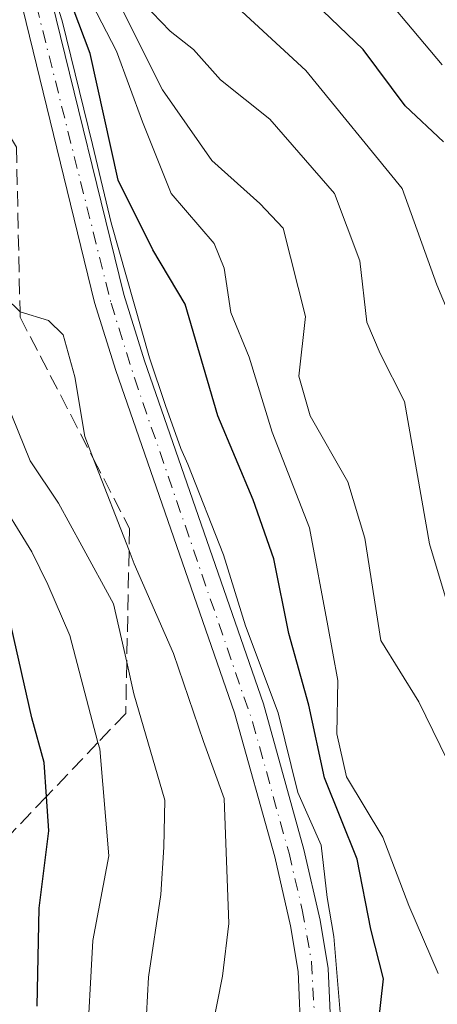
# Model space of a CAD drawing. Units: metres. Extents: x 606580 to 610011, y 4784790 to 4787158.
# Drawn here: x 608000 to 608044, y 4785727 to 4785831 of the extents above; entities that cross this region are included whole.
import ezdxf

# ---------------------------------------------------------------- set-up
doc = ezdxf.new("R2010")
doc.units = ezdxf.units.M
doc.header["$MEASUREMENT"] = 0
doc.linetypes.add('DGN Style 3', pattern=[2.307223458686699, 1.648016756204785, -0.6592067024819142])
doc.linetypes.add('DGN Style 4', pattern=[2.6384748266838614, 1.318413404963828, -0.6592067024819142, 0.001648016756204785, -0.6592067024819142])
for name, color, linetype, lineweight in [('Arbolado forestal CxS', 92, 'Continuous', 0), ('Corriente artificial Cxs', 4, 'Continuous', 13), ('Corriente artificial eje', 142, 'DGN Style 4', 0), ('Curva de nivel maestra', 30, 'Continuous', 30), ('Curva de nivel normal', 30, 'Continuous', 0), ('Suelo desnudo CxS', 253, 'Continuous', 0), ('Talud superficial', 30, 'DGN Style 3', 0)]:
    doc.layers.add(name, color=color, linetype=linetype, lineweight=lineweight)

msp = doc.modelspace()

# ---------------------------------------------------------------- linework, layer by layer
at = {"layer": 'Arbolado forestal CxS', "color": 92, "linetype": 'Continuous', "lineweight": 0}
for points in [[(608036.2001, 4785600.850099999, 94.32779999999912), (608035.7101999996, 4785620.9801, 94.43769999999495), (608034.1101000002, 4785635.960100001, 95.18039999999746), (608032.7500999998, 4785656.850099999, 95.0341999999946), (608030.4600999998, 4785674.890100001, 94.54619999999704), (608029.3300999999, 4785687.620100001, 94.42889999999898), (608029.3400999998, 4785692.340100001, 94.00990000000456), (608029.7401000002, 4785697.0601, 93.54120000000694), (608031.7200999996, 4785708.0701, 96.91590000000724), (608032.4200999998, 4785715.360099999, 97.63330000000133), (608032.7001, 4785722.630100001, 96.06510000000708), (608032.3400999998, 4785730.450099999, 94.92780000000494), (608031.5102000004, 4785735.540100001, 94.17810000000463), (608029.7901, 4785743.0101, 94.28599999999278), (608025.5102000004, 4785758.350099999, 95.05899999999383), (608012.9402000001, 4785794.530099999, 95.09530000000086), (608010.7600999996, 4785801.540100001, 95.91599999999744), (608003.1501000002, 4785832.640100001, 110.400999999998)], [(608036.2001, 4785600.850099999, 94.32779999999912), (608035.7101999996, 4785620.9801, 94.43769999999495), (608034.1101000002, 4785635.960100001, 95.18039999999746), (608032.7500999998, 4785656.850099999, 95.0341999999946), (608030.4600999998, 4785674.890100001, 94.54619999999704), (608029.3300999999, 4785687.620100001, 94.42889999999898), (608029.3400999998, 4785692.340100001, 94.00990000000456), (608029.7401000002, 4785697.0601, 93.54120000000694), (608031.7200999996, 4785708.0701, 96.91590000000724), (608032.4200999998, 4785715.360099999, 97.63330000000133), (608032.7001, 4785722.630100001, 96.06510000000708), (608032.3400999998, 4785730.450099999, 94.92780000000494), (608031.5102000004, 4785735.540100001, 94.17810000000463), (608029.7901, 4785743.0101, 94.28599999999278), (608025.5102000004, 4785758.350099999, 95.05899999999383), (608012.9402000001, 4785794.530099999, 95.09530000000086), (608010.7600999996, 4785801.540100001, 95.91599999999744), (608003.1501000002, 4785832.640100001, 110.400999999998)], [(608000.1101000002, 4785831.6601, 108.2716999999975), (608007.6901000004, 4785800.690099999, 94.24559999999474), (608009.9101, 4785793.530099999, 92.9146000000037), (608022.4600999998, 4785757.4001, 91.98089999999502), (608026.7001, 4785742.220100001, 92.36190000000352), (608028.3800999997, 4785734.9301, 93.09369999999763), (608029.1700999998, 4785730.120100001, 93.6582999999955), (608029.5100999996, 4785722.620100001, 94.77419999999984), (608029.2301000003, 4785715.5801, 96.3414000000048), (608028.5601000005, 4785708.5001, 95.80719999999565), (608026.5800999999, 4785697.4801, 92.60890000000654), (608026.1501000002, 4785692.4801, 92.92329999999492), (608026.1501000002, 4785687.4801, 93.19809999999416), (608027.2901, 4785674.550100001, 92.9195999999938), (608029.5701000001, 4785656.540100001, 93.7948000000033), (608030.9401000004, 4785635.690099999, 93.35000000000582), (608032.5301000001, 4785620.770099999, 92.37059999999474), (608033.0201000003, 4785600.520099999, 92.62570000000414)], [(608000.1101000002, 4785831.6601, 108.2716999999975), (608007.6901000004, 4785800.690099999, 94.24559999999474), (608009.9101, 4785793.530099999, 92.9146000000037), (608022.4600999998, 4785757.4001, 91.98089999999502), (608026.7001, 4785742.220100001, 92.36190000000352), (608028.3800999997, 4785734.9301, 93.09369999999763), (608029.1700999998, 4785730.120100001, 93.6582999999955), (608029.5100999996, 4785722.620100001, 94.77419999999984), (608029.2301000003, 4785715.5801, 96.3414000000048), (608028.5601000005, 4785708.5001, 95.80719999999565), (608026.5800999999, 4785697.4801, 92.60890000000654), (608026.1501000002, 4785692.4801, 92.92329999999492), (608026.1501000002, 4785687.4801, 93.19809999999416), (608027.2901, 4785674.550100001, 92.9195999999938), (608029.5701000001, 4785656.540100001, 93.7948000000033), (608030.9401000004, 4785635.690099999, 93.35000000000582), (608032.5301000001, 4785620.770099999, 92.37059999999474), (608033.0201000003, 4785600.520099999, 92.62570000000414)]]:
    msp.add_polyline3d(points, dxfattribs=at)
at = {"layer": 'Corriente artificial Cxs', "color": 4, "linetype": 'Continuous', "lineweight": 13}
for points in [[(608003.1501000002, 4785832.640100001, 110.400999999998), (608010.7600999996, 4785801.540100001, 95.91599999999744), (608012.9401000004, 4785794.530099999, 95.09519999999611), (608025.5100999996, 4785758.350099999, 95.05899999999383), (608029.7901, 4785743.0101, 94.28599999999278), (608031.5100999996, 4785735.540100001, 94.17810000000463), (608032.3400999998, 4785730.450099999, 94.92780000000494), (608032.7001, 4785722.630100001, 96.06510000000708), (608032.4200999998, 4785715.360099999, 97.63330000000133), (608031.7200999996, 4785708.0701, 96.91590000000724), (608029.7401000002, 4785697.0601, 93.54120000000694), (608029.3400999998, 4785692.340100001, 94.00990000000456), (608029.3300999999, 4785687.620100001, 94.42889999999898), (608030.4600999998, 4785674.890100001, 94.54619999999704), (608032.7500999998, 4785656.850099999, 95.0341999999946), (608034.1101000002, 4785635.960100001, 95.18039999999746), (608035.7100999998, 4785620.9801, 94.43769999999495), (608036.2001, 4785600.850099999, 94.32779999999912)], [(608003.1501000002, 4785832.640100001, 110.400999999998), (608010.7600999996, 4785801.540100001, 95.91599999999744), (608012.9401000004, 4785794.530099999, 95.09519999999611), (608025.5100999996, 4785758.350099999, 95.05899999999383), (608029.7901, 4785743.0101, 94.28599999999278), (608031.5100999996, 4785735.540100001, 94.17810000000463), (608032.3400999998, 4785730.450099999, 94.92780000000494), (608032.7001, 4785722.630100001, 96.06510000000708), (608032.4200999998, 4785715.360099999, 97.63330000000133), (608031.7200999996, 4785708.0701, 96.91590000000724), (608029.7401000002, 4785697.0601, 93.54120000000694), (608029.3400999998, 4785692.340100001, 94.00990000000456), (608029.3300999999, 4785687.620100001, 94.42889999999898), (608030.4600999998, 4785674.890100001, 94.54619999999704), (608032.7500999998, 4785656.850099999, 95.0341999999946), (608034.1101000002, 4785635.960100001, 95.18039999999746), (608035.7100999998, 4785620.9801, 94.43769999999495), (608036.2001, 4785600.850099999, 94.32779999999912)], [(608033.0201000003, 4785600.520099999, 92.62570000000414), (608032.5301000001, 4785620.770099999, 92.37059999999474), (608030.9401000004, 4785635.690099999, 93.35000000000582), (608029.5701000001, 4785656.540100001, 93.7948000000033), (608027.2901, 4785674.550100001, 92.9195999999938), (608026.1501000002, 4785687.4801, 93.19809999999416), (608026.1501000002, 4785692.4801, 92.92329999999492), (608026.5800999999, 4785697.4801, 92.60890000000654), (608028.5601000005, 4785708.5001, 95.80719999999565), (608029.2301000003, 4785715.5801, 96.3414000000048), (608029.5100999996, 4785722.620100001, 94.77419999999984), (608029.1700999998, 4785730.120100001, 93.6582999999955), (608028.3800999997, 4785734.9301, 93.09369999999763), (608026.7001, 4785742.220100001, 92.36190000000352), (608022.4600999998, 4785757.4001, 91.98089999999502), (608009.9101, 4785793.530099999, 92.9146000000037), (608007.6901000004, 4785800.690099999, 94.24559999999474), (608000.1101000002, 4785831.6601, 108.2716999999975)], [(608033.0201000003, 4785600.520099999, 92.62570000000414), (608032.5301000001, 4785620.770099999, 92.37059999999474), (608030.9401000004, 4785635.690099999, 93.35000000000582), (608029.5701000001, 4785656.540100001, 93.7948000000033), (608027.2901, 4785674.550100001, 92.9195999999938), (608026.1501000002, 4785687.4801, 93.19809999999416), (608026.1501000002, 4785692.4801, 92.92329999999492), (608026.5800999999, 4785697.4801, 92.60890000000654), (608028.5601000005, 4785708.5001, 95.80719999999565), (608029.2301000003, 4785715.5801, 96.3414000000048), (608029.5100999996, 4785722.620100001, 94.77419999999984), (608029.1700999998, 4785730.120100001, 93.6582999999955), (608028.3800999997, 4785734.9301, 93.09369999999763), (608026.7001, 4785742.220100001, 92.36190000000352), (608022.4600999998, 4785757.4001, 91.98089999999502), (608009.9101, 4785793.530099999, 92.9146000000037), (608007.6901000004, 4785800.690099999, 94.24559999999474), (608000.1101000002, 4785831.6601, 108.2716999999975)]]:
    msp.add_polyline3d(points, dxfattribs=at)
at = {"layer": 'Corriente artificial eje', "color": 142, "linetype": 'DGN Style 4', "lineweight": 0}
msp.add_polyline3d([(608001.5399000002, 4785832.015500001, 109.2497000000003), (608009.4173999997, 4785800.627, 94.96920000000682), (608011.8935000002, 4785792.7303, 93.92729999999574), (608024.3498000001, 4785756.477700001, 93.5341999999946), (608028.2096999995, 4785742.609300001, 93.21869999999763), (608029.6134000003, 4785736.6248, 93.52270000000135), (608030.5839000001, 4785731.1481, 94.10550000000512), (608031.0401999997, 4785722.9356, 95.34780000000319), (608030.7292999999, 4785714.683700001, 97.00990000000456), (608030.0972999996, 4785708.52, 96.38289999999688), (608028.0888999999, 4785696.181, 93.08819999999832), (608027.7725000001, 4785692.097800001, 93.36789999999746), (608027.7593, 4785688.7972, 93.56290000000445), (608028.9172999999, 4785674.7083, 93.73440000000119), (608031.1188000003, 4785656.487000001, 94.31119999999646), (608032.5191000003, 4785636.335200001, 94.09540000000561), (608033.9315, 4785622.432, 93.23660000000382), (608034.7011000002, 4785600.766899999, 93.5460000000021), (608035.2627999998, 4785597.299100001, 93.44090000000142), (608036.2325999998, 4785594.324300001, 92.97460000000137), (608037.7326999997, 4785591.2687, 92.74709999999322), (608041.6744999997, 4785584.097899999, 92.15260000000126), (608042.6365, 4785581.844799999, 91.68660000000091), (608043.0274999999, 4785580.028100001, 91.19950000000244)], dxfattribs=at)
at = {"layer": 'Curva de nivel maestra', "color": 30, "linetype": 'Continuous', "lineweight": 30, "flags": 128}
for points, elevation in [([(608037.5899999999, 4785724.0601), (608038.1799999997, 4785729.350099999), (608036.8600000005, 4785734.600099999), (608035.4000000004, 4785741.9901), (608031.9500000002, 4785750.540100001), (608030.2999999998, 4785758.2301), (608028.1799999997, 4785765.770099999), (608026.5899999999, 4785773.640100001), (608024.4199999999, 4785779.870100001), (608020.6900000004, 4785788.7401), (608017.2400000002, 4785800.5001), (608013.8323999997, 4785806.2249), (608010.1847000001, 4785813.603900001), (608007.2214000003, 4785826.938999999), (608003.6229999998, 4785836.464000001)], 100), ([(608044.5300000003, 4785817.630100001), (608040.4600000001, 4785821.440099999), (608036.04, 4785827.370100001), (608026.6699999999, 4785836.360099999)], 125), ([(608001.6100000005, 4785726.4801), (608001.8300000001, 4785736.8201), (608002.8399999999, 4785744.960100001), (608002.5948999999, 4785748.571900001), (608002.3499999996, 4785752.1801), (608001.0599999996, 4785756.880100001), (607998.8600000005, 4785766.540100001), (607994.8300000001, 4785775.550100001), (607991.0300000003, 4785788.7501), (607989.5199999996, 4785795.440099999), (607985.3799999999, 4785801.4801), (607979.2400000002, 4785808.170100001), (607975.0499999998, 4785817.470100001), (607971.9600000001, 4785823.5601), (607969.6399999997, 4785828.640100001), (607967.6600000003, 4785832.7501)], 75)]:
    msp.add_lwpolyline(points, dxfattribs=dict(at, elevation=elevation))
at = {"layer": 'Curva de nivel normal', "color": 30, "linetype": 'Continuous', "lineweight": 0, "flags": 128}
for points, elevation in [([(607969.6299999999, 4785842.82), (607976.2699999996, 4785829.869999999), (607980.7800000003, 4785820.550000001), (607983.6399999997, 4785817.859999999), (607985.9000000004, 4785816.640000001), (607987.5999999996, 4785812.58), (607991.2300000006, 4785805.92), (607993.54, 4785801.34), (607995.8200000003, 4785797.619999999), (607996.8799999999, 4785793.680000001), (607998.3499999996, 4785790.25), (608000.8899999997, 4785783.99), (608003.8600000005, 4785779.539999999), (608006.3200000003, 4785775.02), (608009.6900000004, 4785768.890000001), (608011.0799000004, 4785762.739399999), (608011.8300000001, 4785759.42), (608015.0899999999, 4785748.199999999), (608014.9900000002, 4785743.25), (608014.6600000003, 4785738.25), (608013.3600000005, 4785729.52), (608012.9600000001, 4785721.66)], 85), ([(608043.9400000004, 4785729.92), (608040.8499999996, 4785737.09), (608038.1299999999, 4785744.289999999), (608034.2699999996, 4785750.66), (608033.2599999999, 4785755.199999999), (608033.3799999999, 4785760.82), (608032.3200000003, 4785766.58), (608030.3700000001, 4785776.92), (608026.4400000004, 4785787), (608024.0199999996, 4785794.92), (608022.0599999996, 4785799.65), (608021.3799999999, 4785804.300000001), (608020.2999999998, 4785806.9), (608015.7850000003, 4785812.185000001), (608012.7247000001, 4785819.7422), (608009.9932000004, 4785827.202400001), (608005.3163999999, 4785836.2522)], 105), ([(608044.3799999999, 4785825.75), (608035.6100000005, 4785836.189999999)], 130), ([(608006.8300000001, 4785721.25), (608007.5, 4785733.4), (608009.2000000002, 4785742.32), (608008.2199999997, 4785753.600000001), (608008.0417, 4785754.278100001), (608005.0700000003, 4785765.58), (608002.75, 4785770.949999999), (608001.04, 4785774.390000001), (607997.0300000003, 4785780.850000001), (607993.3300000001, 4785790.58), (607992.8300000001, 4785794.08), (607992.9000000004, 4785797.449999999), (607990.1699999999, 4785801.26), (607987.7100000001, 4785804.880000001), (607985.3300000001, 4785806.680000001), (607982.1799999997, 4785806.810000001), (607981.0300000003, 4785808.15), (607980.6699999999, 4785812.890000001), (607978.0899999999, 4785817.17), (607975.2800000003, 4785823.26), (607969.1500000004, 4785835.59)], 80.00000000000001), ([(608020.0800000001, 4785724.119999999), (608021.1900000004, 4785729.65), (608021.8399999999, 4785735.180000001), (608021.3700000001, 4785748.380000001), (608019.1799999997, 4785754.390000001), (608016.0099999999, 4785763.67), (608011.8600000005, 4785773.119999999), (608011.3202000001, 4785774.513599999), (608007.5848000003, 4785784.1569), (608006.6500000004, 4785786.57), (608005.5999999996, 4785792.850000001), (608004.3600000005, 4785797.279999999), (608002.8099999996, 4785798.789999999), (607999.8108000001, 4785799.709899999), (607996.6600000003, 4785802.75), (607992.8799999999, 4785811.050000001), (607990.3600000005, 4785817.16), (607987.0499999998, 4785821.430000001), (607985.7599999999, 4785823.369999999), (607984.3300000001, 4785826.359999999), (607979.0800000001, 4785833.689999999)], 90), ([(608033.7182999998, 4785724.5482), (608032.9245999996, 4785733.808599999), (608032.25, 4785737.92), (608031.5999999996, 4785743.439999999), (608029.1299999999, 4785748.99), (608027.0700000003, 4785757.42), (608023.6200000001, 4785766.600000001), (608021.29, 4785774.07), (608017.5099999999, 4785783.65), (608016.7790999999, 4785785.299000001), (608015.1853, 4785789.831), (608013.4654999999, 4785794.858100001), (608009.4305999996, 4785809.079399999), (608007.4463000001, 4785817.3477), (608004.2713000001, 4785830.3784), (608003.3452000003, 4785833.288899999)], 95), ([(608046.1600000003, 4785764.800000001), (608043.04, 4785775.25), (608040.4000000004, 4785790.24), (608037.8499999996, 4785795.32), (608036.4199999999, 4785798.630000001), (608035.6900000004, 4785805.09), (608033, 4785812.180000001), (608026.2000000002, 4785820.02), (608020.9600000001, 4785824.180000001), (608018.1100000005, 4785827.359999999), (608015.6500000004, 4785829.32), (608011.8733999999, 4785833.2675)], 115), ([(608021.8399999999, 4785832.680000001), (608029.9900000002, 4785825.140000001), (608040.1399999997, 4785812.720000001), (608043.7999999998, 4785802.539999999), (608047.5999999996, 4785793.480000001), (608048.2199999997, 4785784.300000001), (608049.3600000005, 4785776.130000001), (608050.75, 4785772.01), (608057.1699999999, 4785762.560000001), (608060.7300000006, 4785756.49), (608062.0599999996, 4785746.91), (608061.25, 4785733.050000001), (608061.2400000002, 4785725.300000001), (608060.7599999999, 4785718.25), (608060.4900000002, 4785705.039999999), (608061.2000000002, 4785695.359999999), (608061.8099999996, 4785682.189999999), (608062.4199999999, 4785671.550000001), (608061.8200000003, 4785663.119999999), (608062.8200000003, 4785653.380000001), (608066.1699999999, 4785637), (608068.0199999996, 4785623.279999999), (608068.5499999998, 4785615.75), (608069.6299999999, 4785609.680000001)], 120), ([(608010.1847000001, 4785832.442199999), (608014.8414000003, 4785823.128900001), (608020.0700000003, 4785815.664999999), (608025.1349999999, 4785811.135), (608027.6100000005, 4785808.529999999), (608029.9400000004, 4785799.199999999), (608029.2300000006, 4785792.92), (608030.4299999997, 4785788.720000001), (608034.4199999999, 4785781.77), (608036.2000000002, 4785775.84), (608037.9199999999, 4785765.039999999), (608041.9299999997, 4785758.560000001), (608045.6299999999, 4785750.939999999)], 110)]:
    msp.add_lwpolyline(points, dxfattribs=dict(at, elevation=elevation))
at = {"layer": 'Suelo desnudo CxS', "color": 253, "linetype": 'Continuous', "lineweight": 0}
for points in [[(608003.1501000002, 4785832.640100001, 110.400999999998), (608010.7600999996, 4785801.540100001, 95.91599999999744), (608012.9402000001, 4785794.530099999, 95.09530000000086), (608025.5102000004, 4785758.350099999, 95.05899999999383), (608029.7901, 4785743.0101, 94.28599999999278), (608031.5102000004, 4785735.540100001, 94.17810000000463), (608032.3400999998, 4785730.450099999, 94.92780000000494), (608032.7001, 4785722.630100001, 96.06510000000708), (608032.4200999998, 4785715.360099999, 97.63330000000133), (608031.7200999996, 4785708.0701, 96.91590000000724), (608029.7401000002, 4785697.0601, 93.54120000000694), (608029.3400999998, 4785692.340100001, 94.00990000000456), (608029.3300999999, 4785687.620100001, 94.42889999999898), (608030.4600999998, 4785674.890100001, 94.54619999999704), (608032.7500999998, 4785656.850099999, 95.0341999999946), (608034.1101000002, 4785635.960100001, 95.18039999999746), (608035.7101999996, 4785620.9801, 94.43769999999495), (608036.2001, 4785600.850099999, 94.32779999999912)], [(608036.2001, 4785600.850099999, 94.32779999999912), (608035.7101999996, 4785620.9801, 94.43769999999495), (608034.1101000002, 4785635.960100001, 95.18039999999746), (608032.7500999998, 4785656.850099999, 95.0341999999946), (608030.4600999998, 4785674.890100001, 94.54619999999704), (608029.3300999999, 4785687.620100001, 94.42889999999898), (608029.3400999998, 4785692.340100001, 94.00990000000456), (608029.7401000002, 4785697.0601, 93.54120000000694), (608031.7200999996, 4785708.0701, 96.91590000000724), (608032.4200999998, 4785715.360099999, 97.63330000000133), (608032.7001, 4785722.630100001, 96.06510000000708), (608032.3400999998, 4785730.450099999, 94.92780000000494), (608031.5102000004, 4785735.540100001, 94.17810000000463), (608029.7901, 4785743.0101, 94.28599999999278), (608025.5102000004, 4785758.350099999, 95.05899999999383), (608012.9402000001, 4785794.530099999, 95.09530000000086), (608010.7600999996, 4785801.540100001, 95.91599999999744), (608003.1501000002, 4785832.640100001, 110.400999999998)], [(608033.0201000003, 4785600.520099999, 92.62570000000414), (608032.5301000001, 4785620.770099999, 92.37059999999474), (608030.9401000004, 4785635.690099999, 93.35000000000582), (608029.5701000001, 4785656.540100001, 93.7948000000033), (608027.2901, 4785674.550100001, 92.9195999999938), (608026.1501000002, 4785687.4801, 93.19809999999416), (608026.1501000002, 4785692.4801, 92.92329999999492), (608026.5800999999, 4785697.4801, 92.60890000000654), (608028.5601000005, 4785708.5001, 95.80719999999565), (608029.2301000003, 4785715.5801, 96.3414000000048), (608029.5100999996, 4785722.620100001, 94.77419999999984), (608029.1700999998, 4785730.120100001, 93.6582999999955), (608028.3800999997, 4785734.9301, 93.09369999999763), (608026.7001, 4785742.220100001, 92.36190000000352), (608022.4600999998, 4785757.4001, 91.98089999999502), (608009.9101, 4785793.530099999, 92.9146000000037), (608007.6901000004, 4785800.690099999, 94.24559999999474), (608000.1101000002, 4785831.6601, 108.2716999999975)], [(608000.1101000002, 4785831.6601, 108.2716999999975), (608007.6901000004, 4785800.690099999, 94.24559999999474), (608009.9101, 4785793.530099999, 92.9146000000037), (608022.4600999998, 4785757.4001, 91.98089999999502), (608026.7001, 4785742.220100001, 92.36190000000352), (608028.3800999997, 4785734.9301, 93.09369999999763), (608029.1700999998, 4785730.120100001, 93.6582999999955), (608029.5100999996, 4785722.620100001, 94.77419999999984), (608029.2301000003, 4785715.5801, 96.3414000000048), (608028.5601000005, 4785708.5001, 95.80719999999565), (608026.5800999999, 4785697.4801, 92.60890000000654), (608026.1501000002, 4785692.4801, 92.92329999999492), (608026.1501000002, 4785687.4801, 93.19809999999416), (608027.2901, 4785674.550100001, 92.9195999999938), (608029.5701000001, 4785656.540100001, 93.7948000000033), (608030.9401000004, 4785635.690099999, 93.35000000000582), (608032.5301000001, 4785620.770099999, 92.37059999999474), (608033.0201000003, 4785600.520099999, 92.62570000000414)]]:
    msp.add_polyline3d(points, dxfattribs=at)
at = {"layer": 'Talud superficial', "color": 30, "linetype": 'DGN Style 3', "lineweight": 0}
for points in [[(607987.0850999998, 4785837.7575, 117.7367999999988), (607999.4254999999, 4785817.057399999, 110.5387000000046), (607999.8108000001, 4785799.709899999, 104.1598999999987), (607999.8235999999, 4785799.1439, 103.8545000000013), (608007.5848000003, 4785784.1569, 96.76889999999548), (608011.3679000001, 4785776.851500001, 97.69049999999697), (608011.3202000001, 4785774.513599999, 96.84179999999469), (608011.0799000004, 4785762.739399999, 90.90150000000722), (608010.9698000001, 4785757.345699999, 88.4030000000057), (608008.0417, 4785754.278100001, 88.35139999999956), (608002.5948999999, 4785748.571900001, 88.10570000000007), (607997.0481000004, 4785742.761, 84.86870000000636), (607994.2505000001, 4785739.830200001, 80.28900000000431), (607992.6582000004, 4785769.686100001, 78.78130000000237), (607989.0755000003, 4785780.8323, 77.96210000000428), (607982.7062999997, 4785796.3573, 88.3353000000061), (607979.0228000004, 4785804.250600001, 90.47259999999369), (607974.3465999998, 4785814.2709, 91.50199999999313), (607963.5985000003, 4785839.7479, 91.11909999999625)], [(607987.0850999998, 4785837.7575, 101.8181000000041), (607999.4254999999, 4785817.057399999, 97.75260000000708), (607999.8108000001, 4785799.709899999, 88.9372000000003), (607999.8235999999, 4785799.1439, 88.56350000000384), (608007.5848000003, 4785784.1569, 89.91800000000512), (608011.3679000001, 4785776.851500001, 89.53770000000077), (608011.3202000001, 4785774.513599999, 88.95200000000477), (608011.0799000004, 4785762.739399999, 85.19040000000678), (608010.9698000001, 4785757.345699999, 83.47440000000643), (608008.0417, 4785754.278100001, 80.35610000000452), (608002.5948999999, 4785748.571900001, 74.67290000000503), (607997.0481000004, 4785742.761, 69.54249999999593), (607994.2505000001, 4785739.830200001, 68.48630000000412)]]:
    msp.add_polyline3d(points, dxfattribs=at)

doc.saveas('drawing.dxf')
